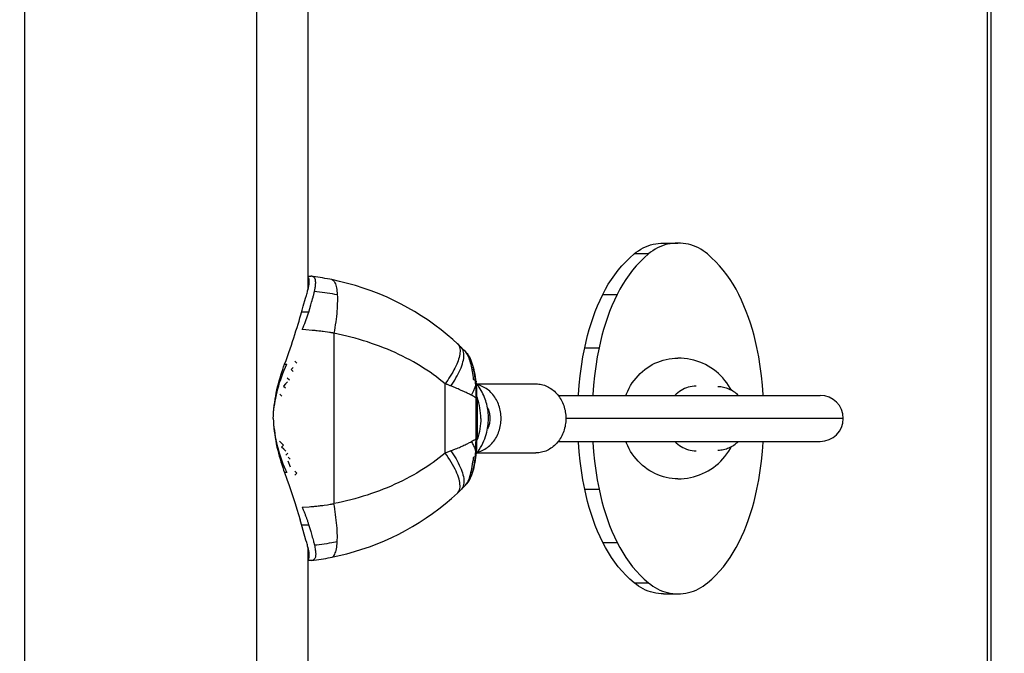
# Model space of a CAD drawing. Units: millimetres. Extents: x 795652 to 809301, y 5836 to 14927.
# Drawn here: x 803070 to 803413, y 10653 to 10873 of the extents above; entities that cross this region are included whole.
import ezdxf

# ---------------------------------------------------------------- set-up
doc = ezdxf.new("R2010")
doc.units = ezdxf.units.MM
doc.layers.add('DEFAULT', color=7, linetype='Continuous')
doc.layers.add('QITELE', color=7, linetype='Continuous')
doc.dimstyles.new('Qitele Minor', dxfattribs={"dimscale": 85, "dimtxt": 2.5, "dimasz": 2, "dimexe": 1.5, "dimexo": 0, "dimgap": 2, "dimtad": 1, "dimdec": 0, "dimrnd": 10, "dimzin": 1, "dimtxsty": 'Standard', "dimblk": 'OBLIQUE', "dimcen": 2, "dimdle": 1, "dimclrd": 256, "dimclre": 256, "dimclrt": 256, "dimadec": 0, "dimazin": 0, "dimtfac": 1, "dimtdec": 0, "dimtmove": 0, "dimatfit": 3, "dimldrblk": 'OBLIQUE', "dimfxl": 2, "dimfxlon": 1, "dimlwd": 40, "dimlwe": 30, "dimarcsym": 0})

# ---------------------------------------------------------------- blocks, each defined once
blk = doc.blocks.new('NDPP-064')
at = {"layer": 'QITELE', "color": 7, "linetype": 'Continuous'}
for p, q in [((803072.13, 11419.92), (803072.13, 10388.28)), ((803170.62, 11419.92), (803170.62, 10779.58)), ((803406.77, 10395.6), (803406.77, 11412.6)), ((803407.97, 10395.6), (803407.97, 11412.6)), ((803152.69, 11367.6), (803152.69, 10440.6)), ((803294.2, 10795.8), (803299.19, 10795.8)), ((803288.95, 10792), (803283.96, 10792)), ((803170.62, 10784.25), (803171.58, 10784.25)), ((803171.92, 10784.23), (803171.58, 10784.25)), ((803169.8, 10776.6), (803170.07, 10777.55)), ((803273.06, 10777.93), (803278.05, 10777.93)), ((803168.61, 10772.51), (803168.99, 10773.81)), ((803168.99, 10773.81), (803169.8, 10776.6)), ((803171.28, 10773.09), (803171.64, 10774.32)), ((803171.64, 10774.32), (803171.91, 10775.22)), ((803171.91, 10775.22), (803172.08, 10775.8)), ((803172.08, 10775.8), (803172.24, 10776.38)), ((803172.24, 10776.38), (803172.4, 10776.96)), ((803170.89, 10771.81), (803168.42, 10771.81)), ((803170.89, 10771.81), (803171.28, 10773.09)), ((803169.89, 10765.61), (803168.61, 10765.71)), ((803172.05, 10765.44), (803169.89, 10765.61)), ((803172.42, 10765.41), (803172.05, 10765.44)), ((803172.78, 10765.38), (803172.42, 10765.41)), ((803173.14, 10765.34), (803172.78, 10765.38)), ((803173.5, 10765.3), (803173.14, 10765.34)), ((803173.86, 10765.26), (803173.5, 10765.3)), ((803174.41, 10765.2), (803173.86, 10765.26)), ((803174.78, 10765.16), (803174.41, 10765.2)), ((803175.15, 10765.11), (803174.78, 10765.16)), ((803175.52, 10765.07), (803175.15, 10765.11)), ((803175.89, 10765.01), (803175.52, 10765.07)), ((803179.61, 10764.44), (803179.61, 10705.17)), ((803222.88, 10760.51), (803222.6, 10760.76)), ((803222.6, 10760.76), (803222.73, 10760.64)), ((803223.67, 10759.76), (803222.88, 10760.51)), ((803223.77, 10759.66), (803223.67, 10759.76)), ((803223.79, 10759.64), (803223.77, 10759.66)), ((803225.27, 10758.12), (803225.21, 10758.18)), ((803225.54, 10757.83), (803225.23, 10758.16)), ((803225.27, 10758.12), (803225.31, 10758.07)), ((803225.31, 10758.07), (803225.32, 10758.07)), ((803225.56, 10757.77), (803225.32, 10758.07)), ((803225.74, 10757.6), (803225.54, 10757.83)), ((803225.8, 10757.43), (803225.56, 10757.77)), ((803225.74, 10757.6), (803225.9, 10757.41)), ((803226.02, 10757.06), (803225.8, 10757.43)), ((803225.93, 10757.39), (803225.86, 10757.47)), ((803225.9, 10757.41), (803226.23, 10756.99)), ((803225.93, 10757.39), (803225.93, 10757.38)), ((803266.78, 10759.41), (803271.76, 10759.41)), ((803162.5, 10753.64), (803163.25, 10753.64)), ((803218.29, 10722.75), (803218.29, 10746.86)), ((803228.21, 10748.2), (803228.2, 10748.33)), ((803228.7, 10748.02), (803228.21, 10748.2)), ((803228.7, 10748.02), (803228.76, 10747.5)), ((803228.74, 10748), (803228.7, 10748.02)), ((803228.75, 10748), (803228.74, 10748)), ((803228.77, 10747.99), (803228.76, 10747.99)), ((803228.76, 10747.5), (803228.88, 10746)), ((803228.78, 10747.98), (803228.77, 10747.99)), ((803229.04, 10747.74), (803229, 10747.82)), ((803229.04, 10747.74), (803229.05, 10747.7)), ((803229.06, 10747.68), (803229.05, 10747.7)), ((803229.1, 10747.29), (803229.06, 10747.68)), ((803229.07, 10747.58), (803229.07, 10747.55)), ((803229.13, 10746.98), (803229.1, 10747.29)), ((803229.15, 10746.78), (803229.13, 10746.98)), ((803229.18, 10746.48), (803229.15, 10746.78)), ((803229.2, 10746.2), (803229.18, 10746.48)), ((803229.34, 10746.81), (803249.84, 10746.81)), ((803221.07, 10745.77), (803220.24, 10746.11)), ((803228.92, 10743.27), (803228.92, 10743.11)), ((803228.92, 10743.11), (803228.92, 10742.95)), ((803228.93, 10744.6), (803228.93, 10744.36)), ((803228.93, 10744.36), (803228.93, 10743.54)), ((803229.22, 10745.93), (803229.2, 10746.2)), ((803229.24, 10745.67), (803229.22, 10745.93)), ((803229.25, 10745.5), (803229.24, 10745.67)), ((803229.26, 10745.33), (803229.25, 10745.5)), ((803229.27, 10745.17), (803229.26, 10745.33)), ((803229.28, 10745.01), (803229.27, 10745.17)), ((803229.29, 10744.85), (803229.28, 10745.01)), ((803229.3, 10744.62), (803229.29, 10744.85)), ((803229.31, 10744.33), (803229.3, 10744.62)), ((803229.32, 10743.84), (803229.31, 10744.33)), ((803229.33, 10743.51), (803229.32, 10743.84)), ((803229.34, 10743.32), (803229.33, 10743.51)), ((803229.34, 10743.14), (803229.34, 10743.32)), ((803229.34, 10742.96), (803229.34, 10743.14)), ((803227.76, 10742.69), (803227.4, 10742.88)), ((803228.91, 10742.73), (803228.9, 10742.53)), ((803228.92, 10742.95), (803228.91, 10742.73)), ((803228.95, 10742.04), (803228.95, 10726.65)), ((803228.95, 10742.04), (803229.37, 10742.04)), ((803229.35, 10742.67), (803229.34, 10742.96)), ((803229.35, 10742.5), (803229.35, 10742.67)), ((803229.53, 10741.93), (803229.35, 10742.44)), ((803229.37, 10742.04), (803229.37, 10727.57)), ((803257.58, 10742.81), (803348.63, 10742.81)), ((803356.64, 10734.81), (803260.23, 10734.81)), ((803227.75, 10726.92), (803227.4, 10726.74)), ((803228.1, 10727.1), (803227.75, 10726.92)), ((803228.44, 10727.29), (803228.1, 10727.1)), ((803229.37, 10727.57), (803228.95, 10727.57)), ((803229.53, 10727.68), (803229.36, 10727.2)), ((803257.58, 10726.81), (803348.63, 10726.81)), ((803220.24, 10723.5), (803218.29, 10722.75)), ((803220.24, 10723.5), (803221.07, 10723.84)), ((803221.07, 10723.84), (803221.94, 10724.19)), ((803228.88, 10723.61), (803228.76, 10722.11)), ((803229.33, 10722.81), (803249.84, 10722.81)), ((803228.19, 10721.26), (803228.21, 10721.41)), ((803228.21, 10721.41), (803228.71, 10721.59)), ((803228.76, 10722.11), (803228.71, 10721.59)), ((803228.71, 10721.59), (803228.76, 10721.61)), ((803228.76, 10721.62), (803228.76, 10721.62)), ((803228.96, 10721.22), (803229.05, 10721.93)), ((803229, 10721.79), (803228.97, 10721.76)), ((803229.06, 10721.93), (803229.11, 10722.42)), ((803229.07, 10722.03), (803229.07, 10722.07)), ((803163.25, 10715.97), (803162.5, 10715.97)), ((803225.94, 10712.24), (803225.81, 10712.08)), ((803225.85, 10712.13), (803225.91, 10712.2)), ((803225.99, 10712.29), (803225.91, 10712.2)), ((803222.59, 10708.83), (803223.77, 10709.95)), ((803223.79, 10709.97), (803223.77, 10709.95)), ((803225.22, 10711.44), (803225.29, 10711.51)), ((803225.29, 10711.51), (803225.75, 10712.02)), ((803225.81, 10712.08), (803225.75, 10712.02)), ((803225.81, 10712.08), (803225.85, 10712.13)), ((803266.79, 10710.18), (803271.78, 10710.18)), ((803168.61, 10703.9), (803170.99, 10704.09)), ((803170.99, 10704.09), (803171.57, 10704.13)), ((803171.57, 10704.13), (803172.31, 10704.19)), ((803172.31, 10704.19), (803172.67, 10704.23)), ((803172.67, 10704.23), (803173.03, 10704.26)), ((803173.03, 10704.26), (803173.39, 10704.3)), ((803173.39, 10704.3), (803173.75, 10704.33)), ((803173.75, 10704.33), (803174.12, 10704.37)), ((803174.12, 10704.37), (803174.66, 10704.44)), ((803174.66, 10704.44), (803175.02, 10704.48)), ((803175.02, 10704.48), (803175.38, 10704.53)), ((803175.38, 10704.53), (803175.74, 10704.57)), ((803175.74, 10704.57), (803176.3, 10704.65)), ((803176.3, 10704.65), (803177.38, 10704.8)), ((803177.38, 10704.8), (803177.92, 10704.88)), ((803177.92, 10704.88), (803178.29, 10704.94)), ((803168.42, 10697.8), (803170.89, 10697.8)), ((803169.94, 10692.53), (803168.99, 10695.8)), ((803170.81, 10698.04), (803170.94, 10697.62)), ((803170.94, 10697.62), (803171.59, 10695.46)), ((803171.59, 10695.46), (803171.85, 10694.59)), ((803171.85, 10694.59), (803172, 10694.07)), ((803172, 10694.07), (803172.14, 10693.56)), ((803172.14, 10693.56), (803172.28, 10693.06)), ((803172.28, 10693.06), (803172.41, 10692.59)), ((803172.41, 10692.59), (803172.53, 10692.15)), ((803172.53, 10692.15), (803172.6, 10691.87)), ((803172.6, 10691.87), (803172.67, 10691.6)), ((803273.08, 10691.67), (803278.07, 10691.67)), ((803170.62, 10690.04), (803170.62, 10388.28)), ((803172.67, 10691.6), (803172.73, 10691.34)), ((803172.73, 10691.34), (803172.79, 10691.08)), ((803171.58, 10685.36), (803170.62, 10685.36)), ((803171.9, 10685.38), (803171.58, 10685.36)), ((803283.99, 10677.6), (803288.98, 10677.61)), ((803294.22, 10673.8), (803299.21, 10673.8))]:
    blk.add_line(p, q, dxfattribs=at)
for points in [[(803283.96, 10792), (803284.7, 10792.59), (803285.47, 10793.13), (803286.26, 10793.63), (803287.08, 10794.08), (803287.92, 10794.48), (803288.78, 10794.83), (803289.66, 10795.12), (803290.55, 10795.37), (803291.45, 10795.56), (803292.36, 10795.69), (803293.28, 10795.78), (803294.2, 10795.8)], [(803299.19, 10795.8), (803298.27, 10795.78), (803297.35, 10795.69), (803296.44, 10795.56), (803295.54, 10795.37), (803294.65, 10795.12), (803293.77, 10794.83), (803292.91, 10794.48), (803292.07, 10794.08), (803291.25, 10793.63), (803290.46, 10793.13), (803289.69, 10792.59), (803288.95, 10792)], [(803309.42, 10792), (803308.68, 10792.59), (803307.91, 10793.14), (803307.12, 10793.63), (803306.3, 10794.08), (803305.46, 10794.48), (803304.6, 10794.83), (803303.72, 10795.12), (803302.83, 10795.37), (803301.93, 10795.56), (803301.02, 10795.69), (803300.1, 10795.78), (803299.19, 10795.8)], [(803273.06, 10777.93), (803273.99, 10779.73), (803274.99, 10781.47), (803276.07, 10783.15), (803277.22, 10784.78), (803278.44, 10786.36), (803279.72, 10787.87), (803281.07, 10789.31), (803282.49, 10790.69), (803283.96, 10792)], [(803288.95, 10792), (803287.47, 10790.69), (803286.06, 10789.31), (803284.71, 10787.87), (803283.43, 10786.36), (803282.21, 10784.78), (803281.06, 10783.15), (803279.98, 10781.47), (803278.98, 10779.73), (803278.05, 10777.93)], [(803320.33, 10777.94), (803319.4, 10779.74), (803318.4, 10781.48), (803317.32, 10783.16), (803316.17, 10784.79), (803314.95, 10786.37), (803313.66, 10787.88), (803312.31, 10789.32), (803310.9, 10790.69), (803309.42, 10792)], [(803172.88, 10778.92), (803172.93, 10779.15), (803172.98, 10779.37), (803173.02, 10779.59), (803173.06, 10779.8), (803173.1, 10780.01), (803173.14, 10780.21), (803173.17, 10780.41), (803173.2, 10780.61), (803173.22, 10780.8), (803173.25, 10780.99), (803173.27, 10781.17), (803173.28, 10781.35), (803173.29, 10781.52), (803173.3, 10781.69), (803173.31, 10781.85), (803173.31, 10782.01), (803173.31, 10782.16), (803173.3, 10782.31), (803173.3, 10782.46), (803173.28, 10782.59), (803173.27, 10782.73), (803173.25, 10782.86), (803173.23, 10782.98), (803173.2, 10783.1), (803173.17, 10783.21), (803173.14, 10783.32), (803173.1, 10783.42), (803173.05, 10783.51), (803173, 10783.6), (803172.95, 10783.69), (803172.89, 10783.76), (803172.82, 10783.83), (803172.75, 10783.89), (803172.67, 10783.95), (803172.6, 10784), (803172.51, 10784.05), (803172.42, 10784.09), (803172.33, 10784.13), (803172.24, 10784.16), (803172.14, 10784.19), (803172.03, 10784.21), (803171.92, 10784.23)], [(803178.88, 10783.08), (803178.22, 10783.21), (803177.37, 10783.37), (803176.52, 10783.52), (803175.69, 10783.67), (803174.87, 10783.8), (803174.06, 10783.93), (803173.27, 10784.04), (803172.48, 10784.15), (803171.92, 10784.23)], [(803170.07, 10777.55), (803170.2, 10777.99), (803170.31, 10778.41), (803170.42, 10778.82), (803170.52, 10779.2), (803170.61, 10779.56), (803170.7, 10779.91), (803170.77, 10780.24), (803170.84, 10780.55), (803170.9, 10780.85), (803170.95, 10781.13), (803170.99, 10781.39), (803171.03, 10781.65), (803171.05, 10781.88), (803171.07, 10782.11), (803171.08, 10782.32), (803171.08, 10782.49)], [(803171.08, 10782.49), (803171.08, 10782.52), (803171.08, 10782.7), (803171.07, 10782.88), (803171.05, 10783.04), (803171.02, 10783.19), (803170.98, 10783.33), (803170.94, 10783.46), (803170.89, 10783.58), (803170.83, 10783.69), (803170.77, 10783.79), (803170.7, 10783.87), (803170.62, 10783.95)], [(803222.6, 10760.76), (803220.94, 10762.27), (803219.03, 10763.9), (803216.95, 10765.57), (803214.69, 10767.27), (803212.35, 10768.93), (803210.01, 10770.49), (803207.65, 10771.95), (803205.3, 10773.31), (803202.99, 10774.56), (803200.64, 10775.75), (803198.1, 10776.94), (803195.36, 10778.11), (803192.59, 10779.18), (803189.86, 10780.14), (803187.13, 10781), (803184.4, 10781.78), (803181.6, 10782.48), (803178.88, 10783.08)], [(803178.88, 10783.08), (803179.04, 10783.03), (803179.26, 10782.92), (803179.46, 10782.76), (803179.66, 10782.55), (803179.84, 10782.28), (803180, 10781.97), (803180.16, 10781.61), (803180.29, 10781.2), (803180.42, 10780.74), (803180.53, 10780.23), (803180.62, 10779.68), (803180.7, 10779.1), (803180.76, 10778.47), (803180.8, 10777.8)], [(803172.4, 10776.96), (803172.47, 10777.24), (803172.55, 10777.53), (803172.62, 10777.81), (803172.69, 10778.09), (803172.75, 10778.37), (803172.82, 10778.65), (803172.88, 10778.92)], [(803180.8, 10777.8), (803179.96, 10777.95), (803179.1, 10778.09), (803178.22, 10778.23), (803177.33, 10778.37), (803176.43, 10778.5), (803175.52, 10778.62), (803174.63, 10778.73), (803173.75, 10778.83), (803172.88, 10778.92)], [(803180.8, 10777.8), (803180.83, 10777.09), (803180.85, 10776.35), (803180.84, 10775.57), (803180.82, 10774.76), (803180.79, 10773.92), (803180.74, 10773.05), (803180.68, 10772.16), (803180.6, 10771.25), (803180.5, 10770.31), (803180.4, 10769.35), (803180.27, 10768.38), (803180.13, 10767.4), (803179.97, 10766.41), (803179.8, 10765.42), (803179.61, 10764.44)], [(803266.78, 10759.41), (803267.24, 10761.55), (803267.77, 10763.68), (803268.35, 10765.78), (803268.99, 10767.86), (803269.69, 10769.93), (803270.45, 10771.97), (803271.26, 10773.98), (803272.13, 10775.97), (803273.06, 10777.93)], [(803278.05, 10777.93), (803277.12, 10775.97), (803276.25, 10773.98), (803275.44, 10771.97), (803274.68, 10769.93), (803273.98, 10767.86), (803273.34, 10765.78), (803272.76, 10763.68), (803272.23, 10761.56), (803271.76, 10759.41)], [(803326.62, 10759.43), (803326.16, 10761.57), (803325.63, 10763.69), (803325.05, 10765.79), (803324.4, 10767.88), (803323.7, 10769.94), (803322.94, 10771.98), (803322.13, 10773.99), (803321.26, 10775.98), (803320.33, 10777.94)], [(803162.5, 10753.64), (803163, 10755.01), (803163.48, 10756.36), (803163.95, 10757.7), (803164.41, 10759.01), (803164.85, 10760.3), (803165.27, 10761.58), (803165.68, 10762.82), (803166.08, 10764.05), (803166.46, 10765.24), (803166.83, 10766.41), (803167.18, 10767.55), (803167.51, 10768.66), (803167.83, 10769.74), (803168.13, 10770.79), (803168.61, 10772.51)], [(803168.61, 10765.71), (803168.91, 10766.41), (803169.2, 10767.1), (803169.48, 10767.79), (803169.74, 10768.48), (803170, 10769.16), (803170.24, 10769.84), (803170.47, 10770.5), (803170.68, 10771.16), (803170.89, 10771.81)], [(803179.61, 10764.44), (803179.42, 10764.48), (803179.23, 10764.52), (803179.03, 10764.55), (803178.84, 10764.58), (803178.65, 10764.61), (803178.47, 10764.64), (803178.28, 10764.67), (803178.09, 10764.7), (803175.89, 10765.01)], [(803218.29, 10746.86), (803217.29, 10747.69), (803216.27, 10748.5), (803215.23, 10749.29), (803214.16, 10750.07), (803213.06, 10750.84), (803211.95, 10751.6), (803210.81, 10752.34), (803209.64, 10753.06), (803208.46, 10753.77), (803207.25, 10754.47), (803206.02, 10755.14), (803204.77, 10755.81), (803203.5, 10756.45), (803202.21, 10757.07), (803200.91, 10757.68), (803199.59, 10758.27), (803198.25, 10758.84), (803196.9, 10759.39), (803195.53, 10759.92), (803194.14, 10760.43), (803192.75, 10760.92), (803191.34, 10761.39), (803189.91, 10761.84), (803188.48, 10762.27), (803187.03, 10762.69), (803185.57, 10763.08), (803184.1, 10763.45), (803182.62, 10763.8), (803181.12, 10764.13), (803179.61, 10764.44)], [(803222.73, 10760.64), (803222.94, 10760.37), (803223.12, 10760.08), (803223.26, 10759.76), (803223.36, 10759.4), (803223.44, 10759.01), (803223.47, 10758.58), (803223.48, 10758.13), (803223.44, 10757.64), (803223.38, 10757.12), (803223.28, 10756.58), (803223.15, 10756.03), (803222.99, 10755.47), (803222.8, 10754.88), (803222.58, 10754.28), (803222.32, 10753.66), (803222.03, 10753.01), (803221.71, 10752.34), (803221.34, 10751.65), (803220.94, 10750.94), (803220.52, 10750.22), (803220.08, 10749.51), (803219.63, 10748.8), (803219.18, 10748.13), (803218.73, 10747.48), (803218.29, 10746.86)], [(803220.24, 10746.11), (803220.73, 10746.76), (803221.19, 10747.45), (803221.63, 10748.15), (803222.06, 10748.87), (803222.47, 10749.59), (803222.85, 10750.31), (803223.21, 10751.02), (803223.54, 10751.73), (803223.83, 10752.43), (803224.09, 10753.12), (803224.31, 10753.79), (803224.49, 10754.45), (803224.64, 10755.08), (803224.74, 10755.69), (803224.79, 10756.28), (803224.81, 10756.83), (803224.78, 10757.36), (803224.7, 10757.85), (803224.59, 10758.31), (803224.42, 10758.73), (803224.22, 10759.1), (803223.97, 10759.44), (803223.79, 10759.64)], [(803225.22, 10758.18), (803224.84, 10758.58), (803224.26, 10759.17), (803223.79, 10759.64)], [(803229.06, 10747.68), (803228.97, 10748.36), (803228.84, 10749.23), (803228.7, 10750.07), (803228.54, 10750.9), (803228.36, 10751.7), (803228.17, 10752.48), (803227.96, 10753.23), (803227.73, 10753.95), (803227.48, 10754.64), (803227.2, 10755.3), (803226.89, 10755.92), (803226.57, 10756.48), (803226.23, 10756.99), (803225.93, 10757.38)], [(803228.2, 10748.33), (803228.1, 10749.02), (803228.01, 10749.71), (803227.9, 10750.39), (803227.8, 10751.07), (803227.68, 10751.73), (803227.56, 10752.37), (803227.43, 10753), (803227.29, 10753.6), (803227.14, 10754.18), (803226.98, 10754.73), (803226.81, 10755.26), (803226.63, 10755.76), (803226.44, 10756.22), (803226.23, 10756.66), (803226.02, 10757.06)], [(803226.18, 10757.05), (803226.44, 10756.63), (803226.69, 10756.18), (803226.93, 10755.68), (803227.15, 10755.14), (803227.36, 10754.56), (803227.56, 10753.95), (803227.74, 10753.3), (803227.91, 10752.62), (803228.07, 10751.91), (803228.21, 10751.17), (803228.35, 10750.41), (803228.48, 10749.63), (803228.59, 10748.83), (803228.7, 10748.02)], [(803264.57, 10742.81), (803264.58, 10743.06), (803264.85, 10746.35), (803265.2, 10749.64), (803265.64, 10752.91), (803266.16, 10756.17), (803266.78, 10759.41)], [(803271.76, 10759.41), (803271.15, 10756.17), (803270.63, 10752.91), (803270.19, 10749.64), (803269.84, 10746.35), (803269.57, 10743.06), (803269.56, 10742.81)], [(803328.83, 10742.81), (803328.82, 10743.07), (803328.56, 10746.37), (803328.2, 10749.65), (803327.76, 10752.92), (803327.24, 10756.18), (803326.62, 10759.43)], [(803158.55, 10734.81), (803158.61, 10735.92), (803158.69, 10737.03), (803158.79, 10738.14), (803158.92, 10739.25), (803159.06, 10740.36), (803159.23, 10741.46), (803159.42, 10742.55), (803159.62, 10743.64), (803159.85, 10744.72), (803160.09, 10745.78), (803160.35, 10746.83), (803160.63, 10747.87), (803160.92, 10748.88), (803161.22, 10749.88), (803161.53, 10750.86), (803161.85, 10751.81), (803162.17, 10752.73), (803162.5, 10753.64)], [(803158.55, 10734.81), (803158.62, 10735.85), (803158.7, 10736.87), (803158.8, 10737.88), (803158.92, 10738.87), (803159.06, 10739.83), (803159.22, 10740.83), (803159.42, 10741.88), (803159.64, 10742.96), (803159.89, 10744.04), (803160.16, 10745.12), (803160.46, 10746.2), (803160.79, 10747.28), (803161.14, 10748.35), (803161.51, 10749.42), (803161.91, 10750.48), (803162.33, 10751.54), (803162.78, 10752.59), (803163.25, 10753.64)], [(803281.07, 10742.81), (803281.28, 10743.35), (803281.72, 10744.34), (803282.21, 10745.31), (803282.75, 10746.25), (803283.33, 10747.15), (803283.95, 10748.02), (803284.62, 10748.85), (803285.32, 10749.65), (803286.06, 10750.4), (803286.84, 10751.12), (803287.66, 10751.79), (803288.5, 10752.41), (803289.38, 10752.98), (803290.28, 10753.51), (803291.2, 10753.98), (803292.15, 10754.4), (803293.12, 10754.77), (803294.1, 10755.08), (803295.11, 10755.34), (803296.12, 10755.54), (803297.13, 10755.69), (803298.16, 10755.77), (803299.19, 10755.8)], [(803317.77, 10744.6), (803317.37, 10745.33), (803316.8, 10746.26), (803316.17, 10747.17), (803315.51, 10748.03), (803314.79, 10748.87), (803314.04, 10749.66), (803313.24, 10750.42), (803312.41, 10751.13), (803311.54, 10751.8), (803310.64, 10752.41), (803309.71, 10752.99), (803308.75, 10753.51), (803307.76, 10753.98), (803306.75, 10754.4), (803305.71, 10754.77), (803304.66, 10755.08), (803303.58, 10755.34), (803302.5, 10755.54), (803301.4, 10755.69), (803300.3, 10755.78), (803299.2, 10755.8)], [(803219.15, 10746.55), (803218.93, 10746.64), (803218.72, 10746.72), (803218.5, 10746.79), (803218.29, 10746.86)], [(803220.24, 10746.11), (803220.02, 10746.2), (803219.15, 10746.55)], [(803228.76, 10747.5), (803228.78, 10747.49), (803228.81, 10747.5), (803228.83, 10747.5), (803228.85, 10747.52), (803228.87, 10747.54), (803228.89, 10747.56), (803228.91, 10747.58), (803228.92, 10747.6), (803228.94, 10747.63), (803228.96, 10747.65), (803228.97, 10747.67), (803228.99, 10747.69), (803229, 10747.7), (803229.01, 10747.7), (803229.03, 10747.7), (803229.04, 10747.68), (803229.05, 10747.66), (803229.06, 10747.62), (803229.07, 10747.58)], [(803229, 10747.82), (803228.99, 10747.83), (803228.97, 10747.84), (803228.96, 10747.86), (803228.95, 10747.87), (803228.93, 10747.88), (803228.92, 10747.9), (803228.9, 10747.91), (803228.89, 10747.92), (803228.87, 10747.93), (803228.86, 10747.94), (803228.84, 10747.95), (803228.83, 10747.96), (803228.81, 10747.97), (803228.8, 10747.98), (803228.78, 10747.98)], [(803229.12, 10722.51), (803229.64, 10723.22), (803230.12, 10723.93), (803230.58, 10724.66), (803231.01, 10725.43), (803231.4, 10726.21), (803231.75, 10726.99), (803232.06, 10727.76), (803232.33, 10728.52), (803232.56, 10729.26), (803232.75, 10729.98), (803232.91, 10730.68), (803233.04, 10731.37), (803233.15, 10732.06), (803233.23, 10732.73), (803233.29, 10733.39), (803233.33, 10734.05), (803233.34, 10734.7), (803233.33, 10735.35), (803233.31, 10735.99), (803233.26, 10736.63), (803233.19, 10737.26), (803233.1, 10737.88), (803233, 10738.5), (803232.87, 10739.11), (803232.73, 10739.71), (803232.57, 10740.3), (803232.39, 10740.9), (803232.18, 10741.51), (803231.95, 10742.13), (803231.7, 10742.74), (803231.43, 10743.33), (803231.14, 10743.92), (803230.83, 10744.5), (803230.5, 10745.08), (803230.15, 10745.65), (803229.78, 10746.2), (803229.39, 10746.74), (803229.12, 10747.09)], [(803237.73, 10734.81), (803237.72, 10735.38), (803237.69, 10735.95), (803237.63, 10736.52), (803237.55, 10737.08), (803237.44, 10737.64), (803237.31, 10738.19), (803237.16, 10738.73), (803236.99, 10739.27), (803236.79, 10739.79), (803236.58, 10740.31), (803236.34, 10740.81), (803236.08, 10741.3), (803235.81, 10741.77), (803235.51, 10742.22), (803235.19, 10742.66), (803234.86, 10743.09), (803234.51, 10743.49), (803234.15, 10743.87), (803233.77, 10744.24), (803233.37, 10744.58), (803232.96, 10744.9), (803232.54, 10745.2), (803232.1, 10745.47), (803231.66, 10745.72), (803231.21, 10745.94), (803230.74, 10746.14), (803230.27, 10746.32), (803229.79, 10746.47), (803229.54, 10746.53)], [(803249.84, 10746.81), (803250.34, 10746.79), (803250.83, 10746.75), (803251.32, 10746.68), (803251.81, 10746.59), (803252.29, 10746.47), (803252.77, 10746.32), (803253.24, 10746.14), (803253.71, 10745.94), (803254.16, 10745.72), (803254.6, 10745.47), (803255.04, 10745.2), (803255.46, 10744.9), (803255.87, 10744.58), (803256.27, 10744.24), (803256.65, 10743.87), (803257.01, 10743.49), (803257.36, 10743.09), (803257.69, 10742.66), (803258.01, 10742.22), (803258.31, 10741.77), (803258.58, 10741.3), (803258.84, 10740.81), (803259.08, 10740.31), (803259.29, 10739.79), (803259.49, 10739.27), (803259.66, 10738.73), (803259.81, 10738.19), (803259.94, 10737.64), (803260.05, 10737.08), (803260.13, 10736.52), (803260.19, 10735.95), (803260.22, 10735.38), (803260.23, 10734.81)], [(803223.63, 10744.68), (803223.22, 10744.86), (803222.81, 10745.05), (803222.38, 10745.23), (803221.94, 10745.42), (803221.07, 10745.77)], [(803225.99, 10743.58), (803225.6, 10743.77), (803225.21, 10743.96), (803224.82, 10744.14), (803224.43, 10744.32), (803223.63, 10744.68)], [(803227.4, 10742.88), (803227.07, 10743.04), (803226.73, 10743.22), (803225.99, 10743.58)], [(803227.4, 10742.87), (803227.54, 10743.09), (803227.67, 10743.32), (803227.8, 10743.55), (803227.93, 10743.79), (803228.06, 10744.04), (803228.18, 10744.3), (803228.31, 10744.56), (803228.43, 10744.84), (803228.54, 10745.12), (803228.66, 10745.41), (803228.77, 10745.7), (803228.88, 10746)], [(803228.88, 10746), (803228.89, 10745.85), (803228.9, 10745.69), (803228.91, 10745.54), (803228.91, 10745.4), (803228.92, 10745.26), (803228.92, 10745.12), (803228.93, 10744.98), (803228.93, 10744.85), (803228.93, 10744.73), (803228.93, 10744.6)], [(803228.93, 10743.54), (803228.93, 10743.36), (803228.92, 10743.27)], [(803305.52, 10746.05), (803304.82, 10746.03), (803304.14, 10745.96), (803303.46, 10745.84), (803302.79, 10745.67), (803302.13, 10745.45), (803301.49, 10745.2), (803300.86, 10744.89), (803300.26, 10744.54), (803299.67, 10744.16), (803299.12, 10743.73), (803298.58, 10743.26), (803298.13, 10742.81)], [(803320.15, 10742.81), (803319.83, 10743.12), (803319.45, 10743.45), (803319.06, 10743.77), (803318.66, 10744.06), (803318.24, 10744.33), (803317.81, 10744.58), (803317.37, 10744.81), (803316.92, 10745.02), (803316.46, 10745.2), (803316, 10745.36), (803315.52, 10745.49), (803315.04, 10745.61), (803314.56, 10745.69), (803314.08, 10745.76), (803313.59, 10745.79), (803313.1, 10745.81)], [(803228.95, 10742.04), (803228.78, 10742.13), (803228.62, 10742.23), (803228.45, 10742.32), (803228.28, 10742.41), (803228.11, 10742.5), (803227.76, 10742.69)], [(803228.9, 10742.53), (803228.9, 10742.47), (803228.9, 10742.41), (803228.9, 10742.35), (803228.91, 10742.29), (803228.92, 10742.24), (803228.93, 10742.19), (803228.94, 10742.14), (803228.95, 10742.09), (803228.95, 10742.04)], [(803229.36, 10742.24), (803229.35, 10742.29), (803229.35, 10742.34), (803229.35, 10742.39), (803229.35, 10742.44), (803229.35, 10742.5)], [(803229.37, 10742.04), (803229.37, 10742.09), (803229.36, 10742.14), (803229.36, 10742.24)], [(803230.66, 10734.81), (803230.64, 10735.72), (803230.59, 10736.62), (803230.5, 10737.53), (803230.38, 10738.43), (803230.21, 10739.32), (803230.02, 10740.2), (803229.79, 10741.07), (803229.53, 10741.93)], [(803233, 10738.48), (803233.14, 10738.17), (803233.3, 10737.78), (803233.44, 10737.37), (803233.56, 10736.96), (803233.66, 10736.54), (803233.74, 10736.11), (803233.79, 10735.68), (803233.82, 10735.25), (803233.84, 10734.81)], [(803158.55, 10734.82), (803158.61, 10733.75), (803158.7, 10732.69), (803158.81, 10731.63), (803158.95, 10730.57), (803159.1, 10729.51), (803159.28, 10728.45), (803159.48, 10727.4), (803159.71, 10726.34), (803159.96, 10725.29), (803160.23, 10724.24), (803160.53, 10723.2), (803160.84, 10722.15), (803161.19, 10721.11), (803161.55, 10720.07), (803161.94, 10719.04), (803162.35, 10718.01), (803162.79, 10716.99), (803163.25, 10715.97)], [(803158.55, 10734.81), (803158.61, 10733.69), (803158.69, 10732.57), (803158.79, 10731.46), (803158.92, 10730.34), (803159.07, 10729.23), (803159.23, 10728.13), (803159.42, 10727.03), (803159.63, 10725.94), (803159.86, 10724.87), (803160.1, 10723.8), (803160.36, 10722.75), (803160.63, 10721.72), (803160.92, 10720.71), (803161.22, 10719.72), (803161.53, 10718.75), (803161.85, 10717.8), (803162.17, 10716.87), (803162.5, 10715.97)], [(803230.66, 10734.81), (803230.64, 10733.9), (803230.59, 10732.99), (803230.5, 10732.08), (803230.38, 10731.18), (803230.21, 10730.29), (803230.02, 10729.41), (803229.79, 10728.54), (803229.53, 10727.68)], [(803229.54, 10723.08), (803229.79, 10723.14), (803230.27, 10723.29), (803230.74, 10723.47), (803231.21, 10723.67), (803231.66, 10723.89), (803232.1, 10724.14), (803232.54, 10724.41), (803232.96, 10724.71), (803233.37, 10725.03), (803233.77, 10725.37), (803234.15, 10725.74), (803234.51, 10726.12), (803234.86, 10726.52), (803235.19, 10726.95), (803235.51, 10727.39), (803235.81, 10727.84), (803236.08, 10728.32), (803236.34, 10728.8), (803236.58, 10729.31), (803236.79, 10729.82), (803236.99, 10730.34), (803237.16, 10730.88), (803237.31, 10731.42), (803237.44, 10731.97), (803237.55, 10732.53), (803237.63, 10733.1), (803237.69, 10733.66), (803237.72, 10734.23), (803237.73, 10734.81)], [(803233.84, 10734.81), (803233.82, 10734.37), (803233.79, 10733.93), (803233.74, 10733.5), (803233.66, 10733.07), (803233.56, 10732.65), (803233.44, 10732.24), (803233.3, 10731.83), (803233.14, 10731.44), (803233, 10731.12)], [(803260.23, 10734.81), (803260.22, 10734.23), (803260.19, 10733.66), (803260.13, 10733.1), (803260.05, 10732.53), (803259.94, 10731.97), (803259.81, 10731.42), (803259.66, 10730.88), (803259.49, 10730.34), (803259.29, 10729.82), (803259.08, 10729.31), (803258.84, 10728.8), (803258.58, 10728.32), (803258.31, 10727.84), (803258.01, 10727.39), (803257.69, 10726.95), (803257.36, 10726.52), (803257.01, 10726.12), (803256.65, 10725.74), (803256.27, 10725.37), (803255.87, 10725.03), (803255.46, 10724.71), (803255.04, 10724.41), (803254.6, 10724.14), (803254.16, 10723.89), (803253.71, 10723.67), (803253.24, 10723.47), (803252.77, 10723.29), (803252.29, 10723.14), (803251.81, 10723.02), (803251.32, 10722.93), (803250.83, 10722.86), (803250.34, 10722.82), (803249.84, 10722.81)], [(803224.43, 10725.29), (803224.82, 10725.47), (803225.21, 10725.65), (803225.6, 10725.84), (803225.99, 10726.03), (803226.73, 10726.39)], [(803226.73, 10726.39), (803227.07, 10726.57), (803227.4, 10726.74)], [(803227.4, 10726.74), (803227.59, 10726.43), (803227.78, 10726.11), (803227.95, 10725.78), (803228.12, 10725.44), (803228.29, 10725.09), (803228.45, 10724.73), (803228.6, 10724.36), (803228.74, 10723.99), (803228.88, 10723.61)], [(803228.95, 10727.57), (803228.78, 10727.48), (803228.61, 10727.38), (803228.44, 10727.29)], [(803228.88, 10723.61), (803228.9, 10724.01), (803228.92, 10724.43), (803228.93, 10724.86), (803228.94, 10725.3), (803228.94, 10725.75), (803228.95, 10726.65)], [(803229.11, 10722.42), (803229.16, 10723.01), (803229.22, 10723.61), (803229.26, 10724.25), (803229.29, 10724.91), (803229.32, 10725.59), (803229.34, 10726.29), (803229.36, 10727.01), (803229.36, 10727.57)], [(803266.79, 10710.18), (803266.17, 10713.43), (803265.64, 10716.69), (803265.21, 10719.96), (803264.85, 10723.24), (803264.59, 10726.54), (803264.57, 10726.81)], [(803269.56, 10726.81), (803269.58, 10726.54), (803269.84, 10723.24), (803270.19, 10719.96), (803270.63, 10716.69), (803271.16, 10713.43), (803271.78, 10710.18)], [(803299.2, 10713.8), (803298.17, 10713.83), (803297.14, 10713.92), (803296.12, 10714.06), (803295.11, 10714.26), (803294.11, 10714.52), (803293.13, 10714.83), (803292.16, 10715.2), (803291.21, 10715.62), (803290.29, 10716.1), (803289.38, 10716.62), (803288.51, 10717.2), (803287.66, 10717.82), (803286.85, 10718.48), (803286.07, 10719.2), (803285.33, 10719.95), (803284.62, 10720.75), (803283.96, 10721.58), (803283.33, 10722.45), (803282.75, 10723.36), (803282.21, 10724.29), (803281.72, 10725.26), (803281.28, 10726.25), (803281.06, 10726.81)], [(803298.13, 10726.81), (803298.59, 10726.35), (803299.12, 10725.88), (803299.68, 10725.45), (803300.26, 10725.06), (803300.87, 10724.72), (803301.49, 10724.41), (803302.14, 10724.15), (803302.8, 10723.94), (803303.47, 10723.77), (803304.14, 10723.65), (803304.83, 10723.58), (803305.52, 10723.55)], [(803313.1, 10723.81), (803313.59, 10723.82), (803314.08, 10723.86), (803314.56, 10723.92), (803315.04, 10724), (803315.52, 10724.12), (803316, 10724.25), (803316.46, 10724.41), (803316.92, 10724.59), (803317.37, 10724.8), (803317.81, 10725.03), (803318.24, 10725.28), (803318.66, 10725.55), (803319.06, 10725.85), (803319.45, 10726.16), (803319.83, 10726.49), (803320.15, 10726.81)], [(803326.63, 10710.19), (803327.25, 10713.44), (803327.77, 10716.7), (803328.21, 10719.97), (803328.56, 10723.25), (803328.82, 10726.55), (803328.84, 10726.81)], [(803218.29, 10722.75), (803217.29, 10721.92), (803216.26, 10721.11), (803215.21, 10720.31), (803214.14, 10719.52), (803213.04, 10718.75), (803211.92, 10718), (803210.78, 10717.25), (803209.61, 10716.53), (803208.42, 10715.82), (803207.21, 10715.12), (803205.98, 10714.44), (803204.72, 10713.78), (803203.45, 10713.13), (803202.16, 10712.51), (803200.84, 10711.9), (803199.52, 10711.31), (803198.17, 10710.73), (803196.81, 10710.18), (803195.44, 10709.65), (803194.06, 10709.14), (803192.66, 10708.65), (803191.25, 10708.18), (803189.83, 10707.73), (803188.4, 10707.3), (803186.96, 10706.89), (803185.51, 10706.51), (803184.05, 10706.14), (803182.58, 10705.8), (803181.1, 10705.47), (803179.61, 10705.17)], [(803222.59, 10708.83), (803222.74, 10708.99), (803222.97, 10709.29), (803223.16, 10709.63), (803223.3, 10710), (803223.4, 10710.42), (803223.46, 10710.88), (803223.48, 10711.37), (803223.45, 10711.9), (803223.38, 10712.47), (803223.27, 10713.07), (803223.11, 10713.7), (803222.92, 10714.36), (803222.68, 10715.04), (803222.4, 10715.75), (803222.09, 10716.48), (803221.73, 10717.22), (803221.33, 10717.99), (803220.88, 10718.79), (803220.4, 10719.59), (803219.9, 10720.39), (803219.38, 10721.19), (803218.84, 10721.98), (803218.29, 10722.75)], [(803220.24, 10723.5), (803220.73, 10722.85), (803221.2, 10722.18), (803221.65, 10721.48), (803222.07, 10720.76), (803222.47, 10720.04), (803222.85, 10719.32), (803223.2, 10718.6), (803223.52, 10717.89), (803223.81, 10717.19), (803224.07, 10716.51), (803224.3, 10715.85), (803224.48, 10715.2), (803224.63, 10714.57), (803224.73, 10713.96), (803224.79, 10713.38), (803224.81, 10712.83), (803224.78, 10712.3), (803224.71, 10711.81), (803224.6, 10711.36), (803224.45, 10710.94), (803224.25, 10710.56), (803224.01, 10710.22), (803223.79, 10709.97)], [(803221.94, 10724.19), (803222.38, 10724.38), (803222.81, 10724.56), (803223.23, 10724.75), (803223.63, 10724.93), (803224.43, 10725.29)], [(803299.2, 10713.8), (803300.29, 10713.83), (803301.38, 10713.92), (803302.46, 10714.06), (803303.54, 10714.26), (803304.61, 10714.51), (803305.66, 10714.82), (803306.7, 10715.19), (803307.71, 10715.61), (803308.71, 10716.08), (803309.67, 10716.6), (803310.61, 10717.18), (803311.52, 10717.8), (803312.4, 10718.47), (803313.24, 10719.19), (803314.04, 10719.95), (803314.8, 10720.75), (803315.52, 10721.59), (803316.2, 10722.47), (803316.82, 10723.38), (803317.4, 10724.32), (803317.77, 10725.01)], [(803225.75, 10712.12), (803226.01, 10712.54), (803226.26, 10713.01), (803226.49, 10713.52), (803226.71, 10714.07), (803226.91, 10714.66), (803227.1, 10715.29), (803227.27, 10715.95), (803227.43, 10716.65), (803227.58, 10717.37), (803227.72, 10718.12), (803227.85, 10718.89), (803227.97, 10719.67), (803228.09, 10720.46), (803228.19, 10721.26)], [(803225.91, 10712.2), (803226.18, 10712.54), (803226.52, 10713.04), (803226.83, 10713.58), (803227.13, 10714.17), (803227.41, 10714.81), (803227.67, 10715.49), (803227.91, 10716.21), (803228.13, 10716.97), (803228.33, 10717.76), (803228.51, 10718.59), (803228.68, 10719.45), (803228.83, 10720.32), (803228.96, 10721.22)], [(803228.76, 10721.61), (803228.65, 10720.81), (803228.53, 10720.02), (803228.41, 10719.25), (803228.27, 10718.5), (803228.13, 10717.77), (803227.97, 10717.07), (803227.8, 10716.39), (803227.62, 10715.75), (803227.43, 10715.14), (803227.22, 10714.57), (803227, 10714.03), (803226.77, 10713.53), (803226.52, 10713.08), (803226.26, 10712.66), (803225.99, 10712.29)], [(803228.76, 10722.11), (803228.78, 10722.12), (803228.81, 10722.11), (803228.83, 10722.11), (803228.85, 10722.09), (803228.87, 10722.08), (803228.89, 10722.05), (803228.91, 10722.03), (803228.92, 10722.01), (803228.94, 10721.98), (803228.96, 10721.96), (803228.97, 10721.94), (803228.99, 10721.93), (803229, 10721.92), (803229.01, 10721.91), (803229.03, 10721.92), (803229.04, 10721.93), (803229.05, 10721.96), (803229.06, 10721.99), (803229.07, 10722.03)], [(803228.76, 10721.62), (803228.79, 10721.63), (803228.81, 10721.64), (803228.83, 10721.65), (803228.85, 10721.66), (803228.86, 10721.67), (803228.88, 10721.69), (803228.9, 10721.7), (803228.91, 10721.71), (803228.93, 10721.72), (803228.94, 10721.74), (803228.96, 10721.75), (803228.97, 10721.76)], [(803229, 10721.79), (803229.01, 10721.81), (803229.02, 10721.82), (803229.03, 10721.84), (803229.03, 10721.86), (803229.04, 10721.88), (803229.05, 10721.9), (803229.05, 10721.91), (803229.05, 10721.93)], [(803162.5, 10715.97), (803163.32, 10713.69), (803164.1, 10711.48), (803164.84, 10709.34), (803165.53, 10707.26), (803166.19, 10705.24), (803166.8, 10703.29), (803167.38, 10701.4), (803167.92, 10699.57)], [(803178.87, 10686.53), (803181.5, 10687.11), (803184.18, 10687.77), (803186.75, 10688.49), (803189.35, 10689.3), (803191.99, 10690.2), (803194.62, 10691.2), (803197.2, 10692.27), (803199.72, 10693.41), (803202.18, 10694.61), (803204.57, 10695.87), (803206.9, 10697.19), (803209.29, 10698.64), (803211.67, 10700.19), (803213.92, 10701.75), (803216.15, 10703.4), (803218.34, 10705.14), (803220.51, 10706.97), (803222.59, 10708.83)], [(803223.79, 10709.97), (803224.26, 10710.43), (803224.83, 10711.03), (803225.22, 10711.44)], [(803225.23, 10711.45), (803225.48, 10711.74), (803225.75, 10712.12)], [(803273.08, 10691.67), (803272.15, 10693.63), (803271.28, 10695.61), (803270.46, 10697.63), (803269.71, 10699.67), (803269, 10701.73), (803268.36, 10703.82), (803267.78, 10705.92), (803267.25, 10708.04), (803266.79, 10710.18)], [(803271.78, 10710.18), (803272.24, 10708.04), (803272.77, 10705.92), (803273.35, 10703.82), (803273.99, 10701.73), (803274.7, 10699.67), (803275.45, 10697.63), (803276.27, 10695.62), (803277.14, 10693.63), (803278.07, 10691.67)], [(803320.35, 10691.68), (803321.28, 10693.64), (803322.15, 10695.63), (803322.96, 10697.64), (803323.72, 10699.68), (803324.42, 10701.74), (803325.06, 10703.83), (803325.64, 10705.93), (803326.17, 10708.05), (803326.63, 10710.19)], [(803168.61, 10703.9), (803168.73, 10703.63), (803168.85, 10703.35), (803168.96, 10703.08), (803169.08, 10702.81), (803169.19, 10702.54), (803169.3, 10702.28), (803169.4, 10702.01), (803169.5, 10701.75), (803169.6, 10701.5), (803169.7, 10701.24), (803169.8, 10700.99), (803169.89, 10700.74), (803169.98, 10700.49), (803170.08, 10700.24), (803170.16, 10699.99), (803170.25, 10699.75), (803170.34, 10699.5), (803170.42, 10699.26), (803170.5, 10699.01), (803170.58, 10698.77), (803170.66, 10698.53), (803170.74, 10698.28), (803170.81, 10698.04)], [(803178.29, 10704.94), (803178.48, 10704.97), (803178.85, 10705.03)], [(803178.85, 10705.03), (803179.04, 10705.06), (803179.23, 10705.1), (803179.42, 10705.13), (803179.61, 10705.17)], [(803180.79, 10691.86), (803180.82, 10692.56), (803180.83, 10693.3), (803180.83, 10694.07), (803180.81, 10694.89), (803180.78, 10695.75), (803180.73, 10696.64), (803180.66, 10697.55), (803180.57, 10698.48), (803180.47, 10699.43), (803180.36, 10700.4), (803180.23, 10701.37), (803180.1, 10702.34), (803179.95, 10703.3), (803179.79, 10704.25), (803179.61, 10705.17)], [(803168.99, 10695.8), (803168.61, 10697.11), (803167.92, 10699.57)], [(803171.08, 10687.12), (803171.08, 10687.29), (803171.07, 10687.5), (803171.05, 10687.73), (803171.03, 10687.97), (803170.99, 10688.22), (803170.95, 10688.48), (803170.9, 10688.77), (803170.84, 10689.06), (803170.77, 10689.38), (803170.7, 10689.7), (803170.61, 10690.05), (803170.52, 10690.41), (803170.42, 10690.8), (803170.31, 10691.2), (803170.2, 10691.62), (803169.94, 10692.53)], [(803180.79, 10691.86), (803178.94, 10691.54), (803178.04, 10691.39), (803177.15, 10691.25), (803176.27, 10691.11), (803175.41, 10690.99), (803174.55, 10690.88), (803173.71, 10690.78), (803172.88, 10690.69)], [(803178.87, 10686.53), (803179.01, 10686.58), (803179.22, 10686.68), (803179.42, 10686.84), (803179.62, 10687.06), (803179.8, 10687.32), (803179.97, 10687.65), (803180.13, 10688.02), (803180.27, 10688.45), (803180.4, 10688.92), (803180.51, 10689.44), (803180.6, 10689.99), (803180.68, 10690.57), (803180.74, 10691.2), (803180.79, 10691.86)], [(803283.99, 10677.6), (803282.51, 10678.91), (803281.1, 10680.29), (803279.75, 10681.73), (803278.46, 10683.24), (803277.24, 10684.82), (803276.09, 10686.45), (803275.01, 10688.13), (803274.01, 10689.87), (803273.08, 10691.67)], [(803278.07, 10691.67), (803279, 10689.87), (803280, 10688.13), (803281.08, 10686.45), (803282.23, 10684.82), (803283.45, 10683.24), (803284.74, 10681.73), (803286.09, 10680.29), (803287.5, 10678.91), (803288.98, 10677.61)], [(803309.45, 10677.61), (803310.92, 10678.92), (803312.34, 10680.3), (803313.68, 10681.74), (803314.97, 10683.25), (803316.19, 10684.83), (803317.34, 10686.46), (803318.42, 10688.14), (803319.42, 10689.88), (803320.35, 10691.68)], [(803172.88, 10690.69), (803172.97, 10690.27), (803173.05, 10689.87), (803173.12, 10689.49), (803173.18, 10689.12), (803173.23, 10688.76), (803173.27, 10688.42), (803173.3, 10688.1), (803173.31, 10687.79), (803173.32, 10687.5), (803173.3, 10687.23), (803173.28, 10686.97), (803173.24, 10686.73), (803173.19, 10686.51), (803173.12, 10686.31), (803173.03, 10686.13), (803172.93, 10685.97), (803172.82, 10685.82), (803172.69, 10685.7), (803172.54, 10685.59), (803172.38, 10685.51), (803172.2, 10685.44), (803172.01, 10685.4), (803171.9, 10685.38)], [(803172.79, 10691.08), (803172.85, 10690.82), (803172.88, 10690.69)], [(803170.62, 10685.66), (803170.7, 10685.74), (803170.77, 10685.83), (803170.83, 10685.92), (803170.89, 10686.03), (803170.94, 10686.15), (803170.98, 10686.28), (803171.02, 10686.42), (803171.05, 10686.57), (803171.07, 10686.73), (803171.08, 10686.91), (803171.08, 10687.09), (803171.08, 10687.12)], [(803171.9, 10685.38), (803172.63, 10685.48), (803173.54, 10685.61), (803174.41, 10685.74), (803175.26, 10685.87), (803176.08, 10686.01), (803176.87, 10686.15), (803177.63, 10686.29), (803178.37, 10686.43), (803178.87, 10686.53)], [(803294.22, 10673.8), (803293.3, 10673.83), (803292.39, 10673.91), (803291.48, 10674.05), (803290.58, 10674.24), (803289.68, 10674.48), (803288.81, 10674.78), (803287.95, 10675.13), (803287.11, 10675.53), (803286.29, 10675.97), (803285.5, 10676.47), (803284.73, 10677.01), (803283.99, 10677.6)], [(803288.98, 10677.61), (803289.72, 10677.01), (803290.49, 10676.47), (803291.28, 10675.98), (803292.1, 10675.53), (803292.94, 10675.13), (803293.8, 10674.78), (803294.67, 10674.48), (803295.57, 10674.24), (803296.47, 10674.05), (803297.38, 10673.91), (803298.29, 10673.83), (803299.21, 10673.8)], [(803299.21, 10673.8), (803300.13, 10673.83), (803301.05, 10673.91), (803301.96, 10674.05), (803302.86, 10674.24), (803303.75, 10674.49), (803304.63, 10674.78), (803305.48, 10675.13), (803306.33, 10675.53), (803307.15, 10675.98), (803307.94, 10676.47), (803308.7, 10677.02), (803309.45, 10677.61)]]:
    blk.add_lwpolyline(points, dxfattribs=at)
for points in [[(803166.08, 10754.7, 0), (803166.81, 10754.02, 0)], [(803165.45, 10752.55, 0), (803164.76, 10751.82, 0), (803165.5, 10751.14, 0)], [(803163.5, 10747.53, 0), (803162.82, 10746.8, 0), (803162.14, 10746.07, 0), (803162.87, 10745.39, 0)], [(803163.45, 10748.94, 0), (803164.18, 10748.26, 0)], [(803160.82, 10743.19, 0), (803161.56, 10742.51, 0)], [(803162.94, 10723.45, 0), (803162.21, 10724.14, 0), (803161.47, 10724.82, 0), (803162.16, 10725.55, 0), (803161.42, 10726.23, 0), (803160.69, 10726.91, 0)], [(803162.99, 10722.04, 0), (803163.67, 10722.77, 0)], [(803164.45, 10720.68, 0), (803163.72, 10721.36, 0)], [(803164.55, 10717.85, 0), (803163.77, 10719.95, 0)], [(803166.06, 10715.08, 0), (803166.75, 10715.81, 0), (803166.01, 10716.49, 0)]]:
    blk.add_polyline3d(points, dxfattribs=at)
blk.add_arc((803348.64, 10734.81), 8, 270, 90, dxfattribs=at)
blk = doc.blocks.new('_Oblique')
at = {"color": 0, "linetype": 'ByBlock', "lineweight": -2}
blk.add_line((-0.5, -0.5), (0.5, 0.5), dxfattribs=at)
blk = doc.blocks.new('*D9')
at = {"layer": 'DEFAULT', "lineweight": 30, "transparency": 16777216}
for p, q in [((800294.55, 13593), (800294.55, 13890.5)), ((805356.26, 13593), (805356.26, 13890.5))]:
    blk.add_line(p, q, dxfattribs=at)
at = {"layer": 'DEFAULT', "lineweight": 40, "transparency": 16777216}
blk.add_line((800209.55, 13763), (805441.26, 13763), dxfattribs=at)
at = {"layer": 'Defpoints', "color": 0, "transparency": 16777216}
for p in [(805356.26, 13763), (800294.55, 11495.38), (805356.26, 10523.61)]:
    blk.add_point(p, dxfattribs=at)
at = {"layer": 'DEFAULT', "lineweight": 40, "transparency": 16777216, "xscale": 170, "yscale": 170, "zscale": 170, "rotation": 180}
blk.add_blockref('_Oblique', (800294.55, 13763), dxfattribs=at)
at = {"layer": 'DEFAULT', "lineweight": 40, "transparency": 16777216, "xscale": 170, "yscale": 170, "zscale": 170}
blk.add_blockref('_Oblique', (805356.26, 13763), dxfattribs=at)
at = {"layer": 'DEFAULT', "transparency": 16777216, "insert": (802825.4, 14057.32), "char_height": 238, "attachment_point": 5}
blk.add_mtext('5070', dxfattribs=at)

msp = doc.modelspace()

# ---------------------------------------------------------------- block references
at = {"layer": 'DEFAULT'}
msp.add_blockref('NDPP-064', (0, 0), dxfattribs=at)

# ---------------------------------------------------------------- dimensions: what is measured, and where the dimension line sits
dim = msp.add_linear_dim(base=(805356.26, 13763), p1=(800294.55, 11495.38), p2=(805356.26, 10523.61), text='5070', dimstyle='Qitele Minor', override={"dimtxt": 2.8}, dxfattribs=at)
dim.commit()
dim.dimension.update_dxf_attribs({"geometry": '*D9', "text_midpoint": (802825.4, 14057.32)})

doc.saveas('drawing.dxf')
